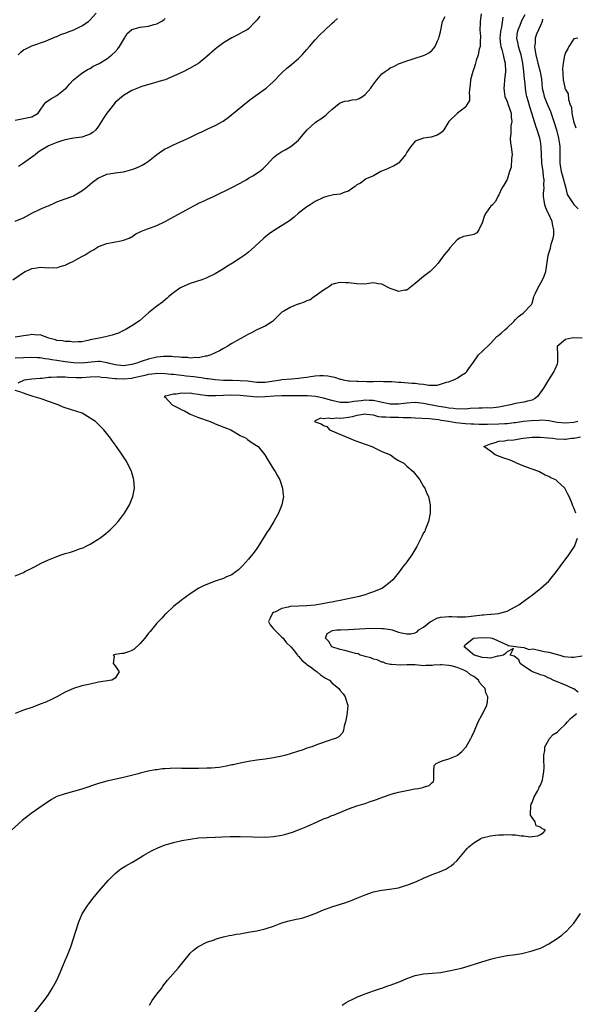
# Model space of a CAD drawing. Units: inches. Extents: x 2538000 to 2541000, y 1545000 to 1548000.
# Drawn here: x 2539168 to 2539301, y 1545665 to 1545901 of the extents above; entities that cross this region are included whole.
import ezdxf

# ---------------------------------------------------------------- set-up
doc = ezdxf.new("R2010")
doc.units = ezdxf.units.IN
doc.header["$MEASUREMENT"] = 0
doc.layers.add('LD25381545_2ft', color=84, linetype='Continuous')

msp = doc.modelspace()

# ---------------------------------------------------------------- linework, layer by layer
at = {"layer": 'LD25381545_2ft'}
for points, elevation in [([(2539166.44, 1545839), (2539169, 1545840.79), (2539169.41, 1545841), (2539170.53, 1545841.47), (2539171, 1545841.69), (2539172.15, 1545841.85), (2539173, 1545842.01), (2539174.05, 1545841.95), (2539175, 1545841.86), (2539176.05, 1545841.95), (2539177, 1545841.91), (2539177.82, 1545842.18), (2539179, 1545842.52), (2539179.34, 1545842.66), (2539179.94, 1545843), (2539181, 1545843.5), (2539182.13, 1545844.13), (2539183, 1545844.57), (2539183.75, 1545845), (2539184.52, 1545845.48), (2539185, 1545845.83), (2539185.79, 1545846.21), (2539187, 1545846.97), (2539189, 1545847.72), (2539192.38, 1545848.38), (2539193, 1545848.52), (2539194.32, 1545849), (2539194.77, 1545849.23), (2539195, 1545849.33), (2539195.97, 1545850.03), (2539197, 1545850.49), (2539197.31, 1545850.69), (2539198.09, 1545851), (2539199, 1545851.33), (2539199.47, 1545851.47), (2539201, 1545852.06), (2539203, 1545853), (2539204.27, 1545853.73), (2539209, 1545856.31), (2539210.76, 1545857.24), (2539211, 1545857.36), (2539212.14, 1545857.86), (2539213, 1545858.28), (2539214.59, 1545859), (2539219, 1545861.12), (2539221, 1545862.2), (2539222.41, 1545863), (2539223, 1545863.41), (2539223.99, 1545863.99), (2539225.63, 1545865), (2539226.38, 1545865.62), (2539227, 1545866.16), (2539227.37, 1545866.63), (2539229, 1545868.35), (2539229.78, 1545869), (2539231, 1545869.79), (2539231.8, 1545870.2), (2539233, 1545870.89), (2539233.16, 1545871), (2539235, 1545872.54), (2539235.4, 1545873), (2539236.12, 1545873.88), (2539237.03, 1545874.97), (2539239, 1545876.76), (2539239.32, 1545877), (2539240.36, 1545877.64), (2539241, 1545878.14), (2539241.52, 1545878.48), (2539242.02, 1545879), (2539243, 1545879.88), (2539244.72, 1545881.28), (2539245, 1545881.46), (2539246.12, 1545881.88), (2539247, 1545881.96), (2539247.82, 1545882.18), (2539249, 1545882.3), (2539249.49, 1545882.51), (2539250.36, 1545883), (2539251, 1545883.43), (2539252.34, 1545885), (2539252.58, 1545885.42), (2539253.74, 1545887), (2539255, 1545888.43), (2539255.79, 1545889), (2539256.51, 1545889.49), (2539257, 1545889.86), (2539257.81, 1545890.19), (2539259, 1545890.81), (2539259.43, 1545891), (2539261, 1545891.57), (2539261.8, 1545891.8), (2539263, 1545892.2), (2539265, 1545892.83), (2539265.38, 1545893), (2539266.42, 1545893.58), (2539267, 1545894.11), (2539267.42, 1545894.58), (2539267.75, 1545895), (2539268.31, 1545896.31), (2539268.64, 1545897), (2539268.73, 1545897.27), (2539269, 1545898.54), (2539269.5, 1545901), (2539270.19, 1545902.19)], 7832), ([(2539278.8, 1545902.8), (2539278.55, 1545901), (2539278.52, 1545900.52), (2539278.5, 1545899), (2539278.62, 1545897.38), (2539278.62, 1545897), (2539278.56, 1545896.56), (2539278.52, 1545895), (2539278.32, 1545894.32), (2539278.06, 1545893), (2539277.6, 1545891.6), (2539277.37, 1545890.63), (2539277, 1545889.64), (2539276.79, 1545889), (2539276.26, 1545887), (2539276.18, 1545885.82), (2539275.92, 1545883.92), (2539276.01, 1545883), (2539275.96, 1545882.04), (2539275.39, 1545881), (2539275, 1545880.42), (2539273.08, 1545879), (2539271.06, 1545877), (2539269.86, 1545875), (2539269.47, 1545874.53), (2539269, 1545874.19), (2539268.27, 1545873.73), (2539267, 1545873.29), (2539266.76, 1545873.24), (2539265, 1545872.96), (2539263, 1545872.24), (2539261.92, 1545871), (2539261, 1545869.64), (2539260.63, 1545869), (2539259, 1545866.96), (2539257.75, 1545866.25), (2539257, 1545865.92), (2539256.33, 1545865.67), (2539254.72, 1545865), (2539253, 1545863.94), (2539251.21, 1545863.21), (2539251, 1545863.1), (2539250.85, 1545863), (2539249.83, 1545862.17), (2539249, 1545861.79), (2539248.6, 1545861.4), (2539247.95, 1545861), (2539247, 1545860.29), (2539246.05, 1545860.05), (2539245, 1545859.57), (2539243.38, 1545859.38), (2539241.77, 1545859), (2539241, 1545858.79), (2539239, 1545857.79), (2539238.51, 1545857.49), (2539237.73, 1545857), (2539237, 1545856.5), (2539234.98, 1545855), (2539233.94, 1545854.06), (2539232.82, 1545853.18), (2539229, 1545850.78), (2539227.96, 1545850.04), (2539226.67, 1545849), (2539224.46, 1545847), (2539223.71, 1545846.29), (2539223, 1545845.68), (2539222.15, 1545845), (2539221, 1545844.23), (2539219.11, 1545843), (2539217.8, 1545842.2), (2539217, 1545841.65), (2539215, 1545840.44), (2539213, 1545839.46), (2539211.77, 1545839), (2539209, 1545838.1), (2539207, 1545837.26), (2539206.53, 1545837), (2539205, 1545835.9), (2539203.83, 1545835), (2539203.43, 1545834.57), (2539203, 1545834.22), (2539202.35, 1545833.65), (2539201, 1545832.69), (2539199.41, 1545831.41), (2539199, 1545831.08), (2539196.82, 1545829.18), (2539195, 1545827.98), (2539193.37, 1545827), (2539193, 1545826.83), (2539191.78, 1545826.22), (2539191, 1545825.98), (2539190.29, 1545825.71), (2539189, 1545825.39), (2539188.67, 1545825.33), (2539187.16, 1545825), (2539185, 1545824.61), (2539184.42, 1545824.42), (2539183, 1545824.14), (2539182.11, 1545824.11), (2539181, 1545824.05), (2539180.21, 1545824.21), (2539179, 1545824.22), (2539178.38, 1545824.38), (2539177, 1545824.48), (2539176.63, 1545824.63), (2539175.1, 1545825), (2539173, 1545825.78), (2539172.23, 1545825.77), (2539171, 1545825.88), (2539170.28, 1545825.72), (2539169, 1545825.56), (2539168.54, 1545825.46), (2539167, 1545825.27)], 7830), ([(2539167.67, 1545893), (2539168.36, 1545893.64), (2539169, 1545894.15), (2539169.54, 1545894.46), (2539171, 1545895.12), (2539174.26, 1545896.26), (2539175, 1545896.57), (2539176.68, 1545897.32), (2539177, 1545897.42), (2539178.08, 1545897.92), (2539179, 1545898.21), (2539179.55, 1545898.45), (2539181.03, 1545898.97), (2539183, 1545899.98), (2539184.59, 1545901), (2539185, 1545901.35), (2539186.46, 1545903)], 7840), ([(2539167.7, 1545814.3), (2539169.2, 1545815), (2539171, 1545815.24), (2539173, 1545815.44), (2539173.45, 1545815.45), (2539175, 1545815.64), (2539175.62, 1545815.62), (2539177, 1545815.77), (2539177.7, 1545815.7), (2539179, 1545815.73), (2539179.65, 1545815.65), (2539181.58, 1545815.58), (2539183, 1545815.57), (2539185, 1545815.7), (2539187, 1545815.79), (2539187.68, 1545815.68), (2539189, 1545815.59), (2539189.48, 1545815.48), (2539191, 1545815.32), (2539191.3, 1545815.3), (2539193, 1545815.24), (2539195, 1545815.43), (2539195.58, 1545815.58), (2539197, 1545815.87), (2539198.17, 1545816.17), (2539199, 1545816.34), (2539200.54, 1545816.54), (2539201, 1545816.58), (2539203, 1545816.53), (2539204.39, 1545816.39), (2539205, 1545816.34), (2539206.19, 1545816.19), (2539207, 1545816.13), (2539208.01, 1545816.01), (2539209.82, 1545815.82), (2539211, 1545815.62), (2539211.59, 1545815.59), (2539213, 1545815.34), (2539213.33, 1545815.33), (2539215, 1545815.1), (2539217, 1545814.94), (2539219.1, 1545814.9), (2539221, 1545814.87), (2539222.74, 1545814.74), (2539225, 1545814.45), (2539227, 1545814.46), (2539230.65, 1545815), (2539231, 1545815.08), (2539233.29, 1545815.29), (2539235, 1545815.4), (2539235.49, 1545815.49), (2539237, 1545815.68), (2539237.85, 1545815.85), (2539239, 1545816), (2539240.07, 1545816.07), (2539241, 1545816.07), (2539241.97, 1545815.97), (2539243.63, 1545815.63), (2539245, 1545815.16), (2539245.14, 1545815.14), (2539245.69, 1545815), (2539247, 1545814.77), (2539247.22, 1545814.78), (2539249, 1545814.67), (2539249.31, 1545814.69), (2539251.39, 1545814.61), (2539253, 1545814.6), (2539254.68, 1545814.68), (2539255.4, 1545814.6), (2539257.4, 1545814.6), (2539259, 1545814.45), (2539259.52, 1545814.48), (2539262.22, 1545814.22), (2539263, 1545814.2), (2539263.95, 1545814.05), (2539265, 1545813.95), (2539266.25, 1545813.75), (2539268.23, 1545813.77), (2539269, 1545813.96), (2539270.45, 1545814.45), (2539271, 1545814.57), (2539271.34, 1545814.66), (2539272.21, 1545815), (2539273, 1545815.41), (2539274.11, 1545816.11), (2539275, 1545816.67), (2539275.37, 1545817), (2539276.03, 1545817.97), (2539276.83, 1545819), (2539278.14, 1545821), (2539279, 1545821.79), (2539281, 1545823.73), (2539282.59, 1545825.41), (2539283, 1545825.71), (2539283.69, 1545826.31), (2539284.46, 1545827), (2539285, 1545827.46), (2539286.66, 1545829), (2539287, 1545829.45), (2539287.76, 1545830.24), (2539288.84, 1545831), (2539290.81, 1545833), (2539290.9, 1545833.1), (2539291, 1545833.37), (2539291.39, 1545834.61), (2539291.44, 1545835), (2539291.8, 1545835.8), (2539292.39, 1545837), (2539293.54, 1545839), (2539293.88, 1545839.88), (2539294.28, 1545841), (2539294.39, 1545841.6), (2539294.87, 1545844.87), (2539295, 1545845.37), (2539295.43, 1545846.57), (2539295.59, 1545847.59), (2539296.06, 1545849), (2539296.23, 1545849.77), (2539296.24, 1545851), (2539295.96, 1545851.96), (2539295.82, 1545853), (2539294.93, 1545854.93), (2539294.91, 1545855), (2539294.29, 1545856.29), (2539294.06, 1545857), (2539293.94, 1545858.06), (2539293.77, 1545859), (2539293.76, 1545859.76), (2539293.88, 1545861), (2539293.82, 1545861.82), (2539293.92, 1545863), (2539293.77, 1545863.77), (2539293.67, 1545865), (2539293.36, 1545867), (2539293.35, 1545867.35), (2539293.24, 1545869), (2539293.18, 1545871), (2539293, 1545872.25), (2539292.86, 1545873), (2539292.23, 1545875), (2539291.89, 1545875.89), (2539290.98, 1545879), (2539290.49, 1545880.49), (2539290.08, 1545881.92), (2539289.74, 1545883), (2539289.61, 1545883.61), (2539289.42, 1545885), (2539289.26, 1545886.74), (2539289.18, 1545887.18), (2539289.01, 1545889), (2539288.78, 1545891), (2539288.38, 1545893), (2539288.06, 1545893.94), (2539287.75, 1545895), (2539287.65, 1545895.65), (2539287.36, 1545897), (2539287.55, 1545898.45), (2539287.64, 1545899), (2539288.14, 1545900.14), (2539288.46, 1545901), (2539288.63, 1545901.37), (2539289.38, 1545902.62)], 7826), ([(2539225.7, 1545902.3), (2539225, 1545901.34), (2539224.69, 1545901), (2539223, 1545899.26), (2539222.62, 1545899), (2539221.57, 1545898.43), (2539221, 1545898.07), (2539220.27, 1545897.73), (2539219, 1545897.08), (2539217, 1545895.9), (2539215.36, 1545894.64), (2539215, 1545894.34), (2539213, 1545892.58), (2539211.02, 1545891), (2539209, 1545889.79), (2539208.47, 1545889.53), (2539207.49, 1545889), (2539206.56, 1545888.56), (2539205, 1545887.87), (2539203, 1545887.02), (2539201.44, 1545886.56), (2539201, 1545886.41), (2539199.86, 1545886.14), (2539197.35, 1545885.35), (2539197, 1545885.25), (2539195, 1545884.42), (2539193, 1545883.24), (2539191, 1545881.52), (2539190.56, 1545881), (2539188.97, 1545879), (2539188.22, 1545877.78), (2539187, 1545875.87), (2539186.36, 1545875), (2539185.63, 1545874.37), (2539185, 1545873.97), (2539184.31, 1545873.69), (2539183, 1545873.27), (2539181, 1545872.99), (2539179, 1545872.6), (2539178.43, 1545872.43), (2539177, 1545871.95), (2539175, 1545871.13), (2539174.74, 1545871), (2539173, 1545869.98), (2539172.42, 1545869.58), (2539171.75, 1545869), (2539169, 1545867), (2539167.8, 1545866.2)], 7836), ([(2539283.98, 1545902.02), (2539283.64, 1545899.64), (2539283.49, 1545899), (2539283.43, 1545898.57), (2539283.3, 1545897), (2539283.43, 1545895.43), (2539283.5, 1545895), (2539283.77, 1545894.23), (2539284.06, 1545893), (2539284.2, 1545892.2), (2539284.54, 1545891), (2539284.6, 1545889), (2539284.39, 1545887), (2539284.28, 1545885.72), (2539284.2, 1545885), (2539284.28, 1545884.28), (2539284.47, 1545883), (2539285, 1545881.79), (2539285.29, 1545881), (2539285.96, 1545879), (2539285.99, 1545877.99), (2539286.14, 1545877), (2539285.93, 1545875.93), (2539285.93, 1545875), (2539285.95, 1545874.05), (2539285.75, 1545873), (2539285.83, 1545871.83), (2539285.97, 1545871), (2539286.21, 1545869), (2539286.09, 1545868.09), (2539285.99, 1545866.01), (2539285.6, 1545865), (2539285, 1545863.1), (2539284.27, 1545861.73), (2539283.78, 1545861), (2539283, 1545859.4), (2539282.83, 1545859), (2539282.23, 1545857.77), (2539281.48, 1545857), (2539281, 1545856.58), (2539279.91, 1545855), (2539279.58, 1545854.42), (2539279, 1545852.64), (2539278.2, 1545851), (2539277.72, 1545850.28), (2539277, 1545849.89), (2539276.29, 1545849.71), (2539275, 1545849.47), (2539274.58, 1545849.42), (2539273.66, 1545849), (2539273, 1545848.63), (2539271.31, 1545846.69), (2539271, 1545846.29), (2539269.89, 1545845), (2539268.47, 1545843), (2539267.76, 1545842.24), (2539266.78, 1545841.22), (2539266.59, 1545841), (2539265, 1545839.8), (2539263, 1545838.1), (2539261, 1545836.52), (2539260.5, 1545836.5), (2539259, 1545836.21), (2539258.44, 1545836.44), (2539256.96, 1545836.96), (2539255, 1545837.95), (2539254.06, 1545838.06), (2539253, 1545838.25), (2539251.87, 1545838.13), (2539251, 1545838), (2539249, 1545838.01), (2539247, 1545838.3), (2539246.31, 1545838.31), (2539245, 1545838.4), (2539243.85, 1545838.15), (2539243, 1545837.92), (2539242.49, 1545837.51), (2539241.77, 1545837), (2539241, 1545836.53), (2539239.49, 1545835.49), (2539239, 1545835.12), (2539238.81, 1545835), (2539237.78, 1545834.22), (2539237, 1545833.96), (2539236.35, 1545833.65), (2539235, 1545833.19), (2539234.84, 1545833.15), (2539234.39, 1545833), (2539233, 1545832.4), (2539231.45, 1545831.45), (2539231, 1545831.23), (2539230.72, 1545831), (2539229, 1545829.22), (2539228.76, 1545829), (2539227, 1545827.91), (2539225, 1545826.98), (2539223.67, 1545826.33), (2539223, 1545825.97), (2539221.3, 1545825), (2539221, 1545824.85), (2539219, 1545823.75), (2539217.85, 1545823), (2539217.32, 1545822.68), (2539217, 1545822.54), (2539216.01, 1545821.99), (2539213.93, 1545821), (2539213, 1545820.71), (2539212.67, 1545820.67), (2539211, 1545820.33), (2539210.36, 1545820.36), (2539209, 1545820.25), (2539208.35, 1545820.35), (2539207, 1545820.36), (2539206.46, 1545820.46), (2539205, 1545820.53), (2539204.58, 1545820.58), (2539203, 1545820.61), (2539202.6, 1545820.6), (2539201, 1545820.44), (2539199, 1545820.01), (2539197.46, 1545819.46), (2539197, 1545819.32), (2539196.17, 1545819), (2539195, 1545818.66), (2539193, 1545818.4), (2539191, 1545818.59), (2539189.29, 1545819), (2539189.08, 1545819.08), (2539187.39, 1545819.39), (2539187, 1545819.41), (2539185.25, 1545819.25), (2539183, 1545818.98), (2539181, 1545819.06), (2539179, 1545819.35), (2539177, 1545819.66), (2539175.82, 1545819.82), (2539175, 1545820.01), (2539174.09, 1545820.09), (2539173, 1545820.33), (2539172.32, 1545820.32), (2539171, 1545820.41), (2539167, 1545820.18)], 7828), ([(2539167, 1545877.27), (2539169, 1545877.71), (2539171, 1545878.12), (2539172.47, 1545879), (2539173, 1545879.72), (2539173.87, 1545881), (2539174.36, 1545881.64), (2539175, 1545881.99), (2539175.55, 1545882.45), (2539177, 1545883.19), (2539179, 1545884.81), (2539179.2, 1545885), (2539180.02, 1545885.98), (2539181, 1545887.01), (2539183, 1545888.58), (2539184.48, 1545889.52), (2539185, 1545889.73), (2539185.73, 1545890.27), (2539187, 1545890.79), (2539187.11, 1545890.89), (2539189, 1545892.03), (2539190.17, 1545893), (2539191, 1545893.73), (2539191.59, 1545894.41), (2539192.04, 1545895), (2539193.24, 1545897), (2539193.88, 1545898.12), (2539194.92, 1545899), (2539195, 1545899.05), (2539197, 1545899.6), (2539199, 1545899.85), (2539200.28, 1545900.28), (2539201, 1545900.42), (2539202.05, 1545901), (2539202.62, 1545901.38), (2539203, 1545901.73)], 7838), ([(2539167, 1545853.05), (2539168.34, 1545853.66), (2539169, 1545853.87), (2539169.69, 1545854.31), (2539170.96, 1545855), (2539173, 1545855.93), (2539174.65, 1545856.65), (2539175, 1545856.77), (2539176.54, 1545857.46), (2539177, 1545857.69), (2539179, 1545858.47), (2539180.62, 1545859), (2539181, 1545859.16), (2539183, 1545860.34), (2539183.89, 1545861), (2539185, 1545861.94), (2539185.56, 1545862.44), (2539187, 1545863.45), (2539187.8, 1545863.8), (2539189, 1545864.39), (2539190.61, 1545864.61), (2539191, 1545864.71), (2539192.9, 1545864.9), (2539193.33, 1545865), (2539195, 1545865.44), (2539196.11, 1545865.89), (2539197, 1545866.27), (2539197.48, 1545866.52), (2539198.3, 1545867), (2539199, 1545867.5), (2539200.94, 1545869.06), (2539202.09, 1545869.91), (2539203, 1545870.4), (2539203.38, 1545870.62), (2539205, 1545871.38), (2539208.56, 1545873), (2539211, 1545874.16), (2539211.58, 1545874.42), (2539213.24, 1545875.24), (2539215, 1545876.07), (2539216.89, 1545877.11), (2539218.06, 1545877.94), (2539219, 1545878.67), (2539219.39, 1545879), (2539222.46, 1545881.54), (2539223.6, 1545882.4), (2539227, 1545884.8), (2539227.23, 1545885), (2539229, 1545886.6), (2539231, 1545888.67), (2539232.19, 1545889.81), (2539233.31, 1545890.69), (2539235, 1545892.14), (2539235.84, 1545893), (2539236.4, 1545893.6), (2539237, 1545894.27), (2539237.6, 1545895), (2539239, 1545896.6), (2539240.16, 1545897.84), (2539241.2, 1545898.8), (2539243, 1545900.52), (2539243.56, 1545901), (2539244.3, 1545901.7)], 7834), ([(2539293.53, 1545901.53), (2539293.41, 1545901), (2539293, 1545899.99), (2539292.09, 1545897.91), (2539291.78, 1545897), (2539291.77, 1545895.77), (2539291.62, 1545895), (2539291.64, 1545894.35), (2539291.88, 1545893), (2539292.36, 1545891), (2539292.93, 1545888.93), (2539293.25, 1545887.25), (2539293.47, 1545885), (2539293.75, 1545883.75), (2539293.95, 1545883), (2539294.59, 1545881.41), (2539294.81, 1545880.81), (2539295.42, 1545879.42), (2539296.24, 1545877), (2539296.85, 1545875), (2539297.36, 1545873), (2539297.56, 1545871.56), (2539297.65, 1545871), (2539297.69, 1545870.31), (2539297.7, 1545867.7), (2539297.71, 1545867), (2539298.02, 1545865), (2539298.21, 1545864.21), (2539299.09, 1545861), (2539299.47, 1545859.47), (2539299.73, 1545859), (2539301, 1545857.09), (2539302.06, 1545856.06)], 7824), ([(2539302, 1545897), (2539301, 1545896.85), (2539299.85, 1545895), (2539299.59, 1545894.41), (2539299, 1545893.53), (2539298.84, 1545893), (2539298.83, 1545892.83), (2539298.49, 1545891), (2539298.33, 1545889.67), (2539298.43, 1545888.43), (2539298.47, 1545887), (2539298.85, 1545885.15), (2539298.89, 1545885), (2539298.93, 1545884.93), (2539299, 1545884.63), (2539299.64, 1545883.64), (2539299.74, 1545882.26), (2539300.18, 1545881), (2539300.43, 1545880.43), (2539300.58, 1545879), (2539300.95, 1545877.05), (2539301, 1545876.83), (2539301.48, 1545875.48)], 7822), ([(2539303, 1545825.02), (2539300.94, 1545825.06), (2539300.45, 1545825), (2539299, 1545824.73), (2539297.01, 1545823), (2539297.1, 1545821), (2539297.08, 1545819.08), (2539297.06, 1545818.94), (2539297, 1545818.78), (2539296.5, 1545817.5), (2539296.27, 1545817), (2539294.94, 1545815), (2539293.76, 1545813), (2539292.35, 1545811), (2539291.58, 1545810.42), (2539291, 1545810.16), (2539289.91, 1545809.91), (2539289, 1545809.63), (2539287, 1545809.32), (2539286.74, 1545809.26), (2539285.83, 1545809), (2539283, 1545808.43), (2539282.39, 1545808.39), (2539281, 1545808.24), (2539280.27, 1545808.27), (2539279, 1545808.23), (2539278.24, 1545808.24), (2539276.13, 1545808.13), (2539275, 1545808.01), (2539274.03, 1545808.03), (2539273, 1545807.96), (2539272.12, 1545808.12), (2539271, 1545808.2), (2539270.35, 1545808.35), (2539268.64, 1545808.64), (2539265, 1545809.37), (2539263, 1545809.55), (2539261, 1545809.43), (2539259, 1545809.2), (2539257, 1545809.19), (2539254.29, 1545809.71), (2539253, 1545810.04), (2539251.91, 1545810.09), (2539251, 1545810.16), (2539250, 1545810), (2539248.22, 1545809.78), (2539247, 1545809.54), (2539246.43, 1545809.57), (2539245, 1545809.59), (2539243, 1545810.07), (2539241, 1545810.65), (2539239.02, 1545811.02), (2539237.15, 1545811.15), (2539233.2, 1545811.2), (2539231, 1545811.2), (2539229.1, 1545811.1), (2539227, 1545810.9), (2539225, 1545810.87), (2539221, 1545811.23), (2539219, 1545811.3), (2539217, 1545811.26), (2539215.15, 1545811.15), (2539213.16, 1545811.16), (2539211.37, 1545811.38), (2539211, 1545811.48), (2539209.63, 1545811.63), (2539209, 1545811.8), (2539207.75, 1545811.75), (2539207, 1545811.85), (2539205.59, 1545811.59), (2539205, 1545811.59), (2539203.09, 1545811.09), (2539203, 1545811.09), (2539202.73, 1545811), (2539203, 1545810.82), (2539204.66, 1545809), (2539206.25, 1545808.25), (2539207, 1545807.84), (2539207.6, 1545807.6), (2539208.56, 1545807), (2539209, 1545806.79), (2539211, 1545805.98), (2539213.74, 1545805), (2539214.62, 1545804.62), (2539215, 1545804.48), (2539216.04, 1545804.04), (2539218.73, 1545803), (2539221, 1545801.69), (2539222.41, 1545801), (2539222.72, 1545800.72), (2539223.88, 1545799.88), (2539225.26, 1545799), (2539226.89, 1545797), (2539227.68, 1545795.68), (2539229, 1545793.59), (2539229.39, 1545793), (2539229.97, 1545791.97), (2539230.49, 1545791), (2539231.16, 1545789), (2539231.32, 1545787.32), (2539231.36, 1545787), (2539230.97, 1545785), (2539230.17, 1545783), (2539229.09, 1545781), (2539227.82, 1545779), (2539227.48, 1545778.52), (2539227, 1545777.77), (2539225.28, 1545775), (2539225, 1545774.58), (2539224.34, 1545773.66), (2539223, 1545771.96), (2539221.57, 1545770.43), (2539220.58, 1545769.42), (2539220.04, 1545769), (2539219, 1545768.26), (2539217.72, 1545767.72), (2539217, 1545767.35), (2539215, 1545766.68), (2539212.36, 1545765.64), (2539211.06, 1545765), (2539209, 1545763.65), (2539208.07, 1545763), (2539207.47, 1545762.53), (2539207, 1545762.24), (2539206.34, 1545761.66), (2539205.48, 1545761), (2539205, 1545760.65), (2539203.13, 1545758.87), (2539203, 1545758.77), (2539202.17, 1545757.83), (2539201.39, 1545757), (2539201, 1545756.61), (2539199.38, 1545754.62), (2539199, 1545754.23), (2539198.07, 1545753), (2539197, 1545751.77), (2539195.56, 1545750.44), (2539195, 1545750.1), (2539194.21, 1545749.79), (2539193, 1545749.4), (2539192.64, 1545749.36), (2539191, 1545749.09), (2539190.53, 1545749), (2539190.73, 1545748.73), (2539190.53, 1545747), (2539191, 1545746.43), (2539191.94, 1545745), (2539191, 1545743.48), (2539190.2, 1545743), (2539187, 1545742.46), (2539185, 1545742.04), (2539183, 1545741.58), (2539181, 1545741), (2539179, 1545740.06), (2539177.02, 1545738.98), (2539175.71, 1545738.29), (2539174.31, 1545737.69), (2539173, 1545737.19), (2539172.43, 1545737), (2539171, 1545736.44), (2539169, 1545735.75), (2539167.02, 1545734.98)], 7824), ([(2539167, 1545767.97), (2539169, 1545768.83), (2539169.3, 1545769), (2539171, 1545769.8), (2539171.79, 1545770.21), (2539173.26, 1545771), (2539175, 1545771.84), (2539177, 1545772.65), (2539178.06, 1545773), (2539179, 1545773.34), (2539180.29, 1545773.71), (2539181, 1545773.95), (2539182.45, 1545774.45), (2539183, 1545774.62), (2539183.28, 1545774.72), (2539183.88, 1545775), (2539185, 1545775.63), (2539187.3, 1545777), (2539188.26, 1545777.74), (2539189.81, 1545779), (2539191, 1545780.25), (2539191.68, 1545781), (2539192.25, 1545781.75), (2539193, 1545782.69), (2539193.22, 1545783), (2539194.4, 1545785), (2539194.57, 1545785.43), (2539195.24, 1545787), (2539195.61, 1545789), (2539195.48, 1545791), (2539195.38, 1545791.38), (2539194.91, 1545793), (2539193.95, 1545795), (2539193.61, 1545795.61), (2539192.7, 1545797), (2539191.31, 1545799), (2539190.33, 1545800.33), (2539189.87, 1545801), (2539188.3, 1545803), (2539187.62, 1545803.62), (2539186.27, 1545805), (2539185, 1545805.82), (2539183.03, 1545807), (2539181.51, 1545807.51), (2539181, 1545807.64), (2539179.99, 1545807.99), (2539179, 1545808.29), (2539178.48, 1545808.48), (2539177.3, 1545809), (2539175, 1545809.85), (2539173.69, 1545810.31), (2539173, 1545810.54), (2539171.31, 1545811), (2539171.09, 1545811.09), (2539169.61, 1545811.61), (2539169, 1545811.8), (2539168.12, 1545812.12), (2539167, 1545812.49)], 7826), ([(2539301.97, 1545805), (2539301, 1545804.77), (2539299, 1545804.61), (2539297, 1545804.8), (2539295.85, 1545805), (2539295, 1545805.18), (2539293.35, 1545805.35), (2539292.71, 1545805.29), (2539290.81, 1545805.19), (2539288.98, 1545804.98), (2539287, 1545804.71), (2539286.7, 1545804.7), (2539285, 1545804.48), (2539284.47, 1545804.47), (2539283, 1545804.35), (2539280.3, 1545804.3), (2539279, 1545804.33), (2539278.33, 1545804.33), (2539277, 1545804.35), (2539276.39, 1545804.39), (2539275, 1545804.43), (2539272.68, 1545804.68), (2539270.99, 1545805), (2539269.28, 1545805.28), (2539268.59, 1545805.41), (2539266.34, 1545805.66), (2539263, 1545805.81), (2539261.89, 1545805.89), (2539261, 1545805.91), (2539260.1, 1545805.9), (2539259, 1545805.95), (2539257, 1545805.94), (2539255.92, 1545806.08), (2539255, 1545806.09), (2539254.17, 1545806.17), (2539253, 1545806.51), (2539251.27, 1545806.73), (2539251, 1545806.75), (2539249.5, 1545806.5), (2539249, 1545806.44), (2539247.83, 1545806.17), (2539247, 1545806.01), (2539245.8, 1545805.8), (2539245, 1545805.73), (2539244.17, 1545805.83), (2539243, 1545805.64), (2539242.15, 1545805.85), (2539241, 1545805.64), (2539240.22, 1545805.78), (2539239, 1545805.16), (2539238.78, 1545805), (2539239, 1545804.9), (2539240.43, 1545804.43), (2539241, 1545804.02), (2539241.8, 1545803.8), (2539242.38, 1545803), (2539243, 1545802.76), (2539247, 1545801.08), (2539248.48, 1545800.48), (2539252.58, 1545799), (2539254.19, 1545798.19), (2539255, 1545797.86), (2539257.03, 1545797), (2539258.16, 1545796.16), (2539259, 1545795.69), (2539259.41, 1545795.41), (2539260.24, 1545795), (2539261, 1545794.27), (2539262.5, 1545793), (2539264.05, 1545791), (2539265, 1545789.46), (2539265.27, 1545789), (2539265.77, 1545787.77), (2539266.13, 1545787), (2539266.56, 1545785), (2539266.54, 1545783), (2539266.13, 1545781), (2539265.37, 1545779), (2539265.26, 1545778.74), (2539265, 1545778.27), (2539264.59, 1545777.41), (2539263.66, 1545775.66), (2539263.34, 1545775), (2539262.14, 1545773), (2539261, 1545771.38), (2539260.72, 1545771), (2539259.94, 1545770.06), (2539259.2, 1545769), (2539257.63, 1545767), (2539257, 1545766.44), (2539255.16, 1545765), (2539253, 1545764.15), (2539251.73, 1545763.73), (2539251, 1545763.46), (2539249.54, 1545763), (2539245, 1545762.1), (2539244.09, 1545761.9), (2539243, 1545761.69), (2539242.44, 1545761.56), (2539240.75, 1545761.25), (2539239, 1545760.98), (2539237, 1545760.82), (2539235, 1545760.75), (2539233, 1545760.63), (2539232.49, 1545760.49), (2539231, 1545760.18), (2539229.29, 1545759.29), (2539229, 1545759.16), (2539228.77, 1545759), (2539228.18, 1545757.82), (2539227.8, 1545757), (2539228.2, 1545756.2), (2539229, 1545755.31), (2539229.19, 1545755), (2539231, 1545753.31), (2539231.31, 1545753), (2539232.02, 1545752.02), (2539233.11, 1545751), (2539233.65, 1545750.35), (2539234.73, 1545749), (2539234.83, 1545748.83), (2539235, 1545748.71), (2539235.74, 1545747.74), (2539236.73, 1545747), (2539237, 1545746.76), (2539237.86, 1545746.14), (2539239, 1545745.25), (2539239.46, 1545745), (2539240.24, 1545744.24), (2539241, 1545743.74), (2539241.46, 1545743.46), (2539242.37, 1545743), (2539243, 1545742.32), (2539244.64, 1545741), (2539245, 1545740.49), (2539245.66, 1545739.66), (2539246.14, 1545739), (2539246.65, 1545737.35), (2539246.78, 1545737), (2539246.79, 1545736.79), (2539246.54, 1545734.54), (2539246.22, 1545733), (2539245.95, 1545731.95), (2539245.78, 1545731), (2539245.6, 1545730.4), (2539244.61, 1545729.39), (2539243.84, 1545729), (2539243, 1545728.71), (2539242.6, 1545728.6), (2539239.52, 1545727.52), (2539238.17, 1545727), (2539237, 1545726.61), (2539235.81, 1545726.19), (2539235, 1545725.94), (2539233, 1545725.29), (2539231.91, 1545725), (2539231, 1545724.73), (2539229, 1545724.31), (2539227, 1545724.02), (2539225, 1545723.76), (2539223, 1545723.48), (2539221, 1545723.09), (2539219.32, 1545722.68), (2539219, 1545722.63), (2539217.69, 1545722.31), (2539215.96, 1545722.04), (2539215, 1545721.95), (2539214.11, 1545721.89), (2539213, 1545721.84), (2539211, 1545721.78), (2539209, 1545721.76), (2539208.21, 1545721.79), (2539207, 1545721.79), (2539206.17, 1545721.83), (2539204.19, 1545721.81), (2539203, 1545721.73), (2539202.33, 1545721.67), (2539201, 1545721.48), (2539200.58, 1545721.42), (2539198.9, 1545721.1), (2539197, 1545720.65), (2539196.49, 1545720.49), (2539193, 1545719.61), (2539189, 1545718.71), (2539187, 1545718.14), (2539183, 1545716.81), (2539181, 1545716.22), (2539179, 1545715.7), (2539177, 1545715.02), (2539175.7, 1545714.3), (2539173.68, 1545713), (2539170.8, 1545711), (2539168.68, 1545709.32), (2539166.13, 1545707)], 7822), ([(2539301.54, 1545783), (2539301, 1545784.31), (2539300.79, 1545784.79), (2539300.52, 1545785.48), (2539299.89, 1545787), (2539299.57, 1545787.57), (2539298.9, 1545789), (2539297, 1545790.73), (2539296.73, 1545791), (2539295.52, 1545791.52), (2539295, 1545791.8), (2539294.15, 1545792.15), (2539292.6, 1545793), (2539291, 1545793.56), (2539289, 1545794.32), (2539287.14, 1545795.14), (2539287, 1545795.18), (2539285.72, 1545795.72), (2539285, 1545795.96), (2539284.25, 1545796.25), (2539282.19, 1545797), (2539281, 1545797.88), (2539279.44, 1545799), (2539281, 1545799.69), (2539281.9, 1545799.9), (2539283, 1545800.28), (2539284.4, 1545800.4), (2539285, 1545800.53), (2539286.64, 1545800.64), (2539288.89, 1545801), (2539291, 1545801.23), (2539293, 1545801.28), (2539294.88, 1545801.12), (2539295.98, 1545801), (2539296.86, 1545800.86), (2539298.81, 1545800.81), (2539299, 1545800.82), (2539300.5, 1545801), (2539301, 1545801.04), (2539302.66, 1545801.34)], 7820), ([(2539171.47, 1545663), (2539173.92, 1545666.08), (2539174.6, 1545667), (2539175, 1545667.58), (2539175.9, 1545669), (2539177.02, 1545670.98), (2539177.89, 1545673), (2539178.19, 1545673.81), (2539179, 1545675.72), (2539179.56, 1545677), (2539180.38, 1545679), (2539181.02, 1545681), (2539181.46, 1545682.54), (2539182.28, 1545685), (2539183.1, 1545686.9), (2539184.44, 1545689), (2539184.67, 1545689.33), (2539185.97, 1545691), (2539187.65, 1545693), (2539189.41, 1545695), (2539191, 1545696.62), (2539191.45, 1545697), (2539192.33, 1545697.67), (2539193.55, 1545698.45), (2539195, 1545699.26), (2539197, 1545700.46), (2539197.85, 1545701), (2539199, 1545701.65), (2539199.88, 1545702.12), (2539201.24, 1545702.76), (2539203, 1545703.44), (2539203.6, 1545703.6), (2539205, 1545704.02), (2539207, 1545704.48), (2539209, 1545704.85), (2539211, 1545705.1), (2539213, 1545705.21), (2539215, 1545705.29), (2539216.62, 1545705.38), (2539218.56, 1545705.44), (2539221, 1545705.42), (2539227, 1545705.32), (2539229, 1545705.43), (2539231, 1545705.8), (2539231.95, 1545706.05), (2539233.49, 1545706.51), (2539235, 1545707.08), (2539237, 1545707.89), (2539239.41, 1545709), (2539241, 1545709.66), (2539241.97, 1545710.03), (2539243, 1545710.46), (2539243.39, 1545710.61), (2539247, 1545712.1), (2539249, 1545712.83), (2539250.67, 1545713.33), (2539251, 1545713.41), (2539252.18, 1545713.82), (2539253, 1545714.07), (2539253.65, 1545714.35), (2539255.33, 1545715), (2539257, 1545715.56), (2539257.75, 1545715.75), (2539259, 1545716.1), (2539261, 1545716.53), (2539262.87, 1545716.87), (2539263.73, 1545717), (2539264.8, 1545717.2), (2539265, 1545717.32), (2539266.31, 1545717.69), (2539267, 1545718.4), (2539267.33, 1545718.68), (2539267.45, 1545719), (2539267.41, 1545721), (2539267.53, 1545722.47), (2539268.01, 1545723), (2539269, 1545723.48), (2539269.66, 1545723.66), (2539271, 1545724.11), (2539273, 1545724.92), (2539273.14, 1545725), (2539274.13, 1545725.87), (2539275, 1545726.79), (2539275.17, 1545727), (2539276.34, 1545729), (2539276.56, 1545729.44), (2539277.18, 1545730.82), (2539278.09, 1545733), (2539279, 1545734.73), (2539279.16, 1545735), (2539280.13, 1545737), (2539280.35, 1545737.65), (2539280.41, 1545739), (2539279.9, 1545739.9), (2539279.77, 1545741), (2539279, 1545741.7), (2539278.4, 1545742.4), (2539278.19, 1545743), (2539277, 1545743.81), (2539276.27, 1545744.27), (2539275.44, 1545745), (2539274.61, 1545745.39), (2539273, 1545746), (2539271.57, 1545746.43), (2539271, 1545746.51), (2539269.32, 1545746.68), (2539269, 1545746.63), (2539267.41, 1545746.59), (2539267, 1545746.47), (2539265.49, 1545746.51), (2539265, 1545746.43), (2539263, 1545746.61), (2539261.38, 1545746.62), (2539261, 1545746.66), (2539259.44, 1545746.56), (2539257.3, 1545746.7), (2539257, 1545746.75), (2539255.93, 1545747), (2539255.25, 1545747.25), (2539255, 1545747.27), (2539253.83, 1545747.83), (2539253, 1545748), (2539252.31, 1545748.31), (2539251, 1545748.66), (2539250.75, 1545748.75), (2539249.73, 1545749), (2539249.25, 1545749.25), (2539248.62, 1545749.38), (2539247, 1545749.87), (2539246.11, 1545750.11), (2539245, 1545750.3), (2539243, 1545750.97), (2539242.95, 1545751), (2539242.26, 1545752.26), (2539241.42, 1545753), (2539241.82, 1545754.18), (2539243.15, 1545754.85), (2539244.17, 1545755), (2539245.06, 1545755.06), (2539247, 1545755.14), (2539251, 1545755.35), (2539253, 1545755.44), (2539255, 1545755.37), (2539255.34, 1545755.34), (2539257.08, 1545755.08), (2539257.43, 1545755), (2539259, 1545754.5), (2539259.68, 1545754.32), (2539261, 1545754.07), (2539261.9, 1545754.1), (2539263, 1545754.32), (2539263.41, 1545754.59), (2539263.88, 1545755), (2539265, 1545755.66), (2539266.67, 1545757), (2539266.86, 1545757.14), (2539268.17, 1545757.83), (2539269, 1545758.06), (2539270.13, 1545758.13), (2539271, 1545758.27), (2539271.76, 1545758.24), (2539273, 1545758.15), (2539275, 1545758.17), (2539275.73, 1545758.27), (2539279, 1545758.65), (2539279.34, 1545758.66), (2539281, 1545758.82), (2539281.19, 1545758.81), (2539283.04, 1545758.96), (2539283.29, 1545759), (2539285, 1545759.52), (2539287.84, 1545761), (2539288.46, 1545761.54), (2539289, 1545761.94), (2539290.53, 1545763), (2539291, 1545763.38), (2539293.14, 1545765), (2539295, 1545766.73), (2539295.26, 1545767), (2539296.87, 1545769), (2539297.74, 1545770.26), (2539299.83, 1545773), (2539300.28, 1545773.72), (2539301.18, 1545775), (2539301.93, 1545777)], 7820), ([(2539302.05, 1545740.05), (2539301, 1545740.88), (2539300.8, 1545741), (2539299, 1545741.8), (2539297.67, 1545742.33), (2539297, 1545742.58), (2539296.06, 1545743), (2539295.38, 1545743.38), (2539295, 1545743.48), (2539293.99, 1545743.99), (2539293, 1545744.28), (2539292.49, 1545744.49), (2539291.11, 1545745), (2539290.85, 1545745.15), (2539289, 1545746.32), (2539288.15, 1545747), (2539287.84, 1545747.84), (2539287, 1545748.48), (2539286.72, 1545748.72), (2539285.76, 1545749), (2539286.54, 1545750.54), (2539285, 1545749.8), (2539284.67, 1545749.33), (2539284.13, 1545749), (2539283, 1545748.76), (2539282.71, 1545748.71), (2539281, 1545748.23), (2539280.35, 1545748.36), (2539279, 1545748.38), (2539278.58, 1545748.58), (2539277.08, 1545749), (2539276.7, 1545749.3), (2539275, 1545750.76), (2539274.68, 1545751), (2539275, 1545751.5), (2539276.95, 1545753), (2539279, 1545753.23), (2539281, 1545753.1), (2539281.46, 1545753), (2539282.54, 1545752.54), (2539283, 1545752.3), (2539285, 1545751.4), (2539285.29, 1545751.29), (2539287, 1545751.06), (2539287.05, 1545751.05), (2539287.61, 1545751), (2539289, 1545750.81), (2539290.34, 1545750.34), (2539291, 1545750.46), (2539291.6, 1545750.4), (2539293.88, 1545749.88), (2539295, 1545749.68), (2539297.69, 1545749), (2539298.66, 1545748.66), (2539300.49, 1545748.49), (2539301, 1545748.49), (2539303, 1545748.81)], 7818), ([(2539199.25, 1545665), (2539199.89, 1545666.11), (2539201, 1545667.61), (2539202.06, 1545669), (2539202.45, 1545669.55), (2539203.56, 1545671), (2539206.13, 1545673.87), (2539208.78, 1545677.22), (2539209, 1545677.47), (2539209.79, 1545678.21), (2539210.85, 1545679), (2539211, 1545679.1), (2539213, 1545680.08), (2539214.7, 1545680.7), (2539215, 1545680.83), (2539217, 1545681.38), (2539218.33, 1545681.67), (2539219, 1545681.81), (2539220.01, 1545681.99), (2539221, 1545682.13), (2539221.71, 1545682.29), (2539223, 1545682.47), (2539223.43, 1545682.57), (2539225, 1545682.86), (2539227, 1545683.34), (2539229, 1545683.97), (2539231, 1545684.73), (2539232.74, 1545685.26), (2539234.38, 1545685.62), (2539235, 1545685.74), (2539236.02, 1545685.98), (2539237, 1545686.26), (2539238.96, 1545687), (2539241, 1545687.87), (2539242.33, 1545688.33), (2539243, 1545688.58), (2539246.35, 1545689.65), (2539247.81, 1545690.19), (2539249, 1545690.7), (2539251, 1545691.5), (2539253, 1545692.2), (2539254.5, 1545692.5), (2539255, 1545692.62), (2539256.83, 1545692.83), (2539259, 1545693.17), (2539260.4, 1545693.6), (2539261, 1545693.76), (2539263.3, 1545694.7), (2539265, 1545695.5), (2539265.88, 1545695.88), (2539267, 1545696.34), (2539268.8, 1545697), (2539270.34, 1545697.66), (2539271, 1545698.08), (2539271.59, 1545698.41), (2539272.26, 1545699), (2539273, 1545699.7), (2539275.43, 1545702.57), (2539275.82, 1545703), (2539277, 1545703.95), (2539278.74, 1545705), (2539279, 1545705.11), (2539281, 1545705.65), (2539282.21, 1545705.79), (2539283, 1545705.89), (2539284.12, 1545705.88), (2539285, 1545705.94), (2539286.17, 1545705.83), (2539287, 1545705.85), (2539288.39, 1545705.61), (2539289, 1545705.63), (2539290.59, 1545705.41), (2539291, 1545705.48), (2539292.39, 1545705.61), (2539293, 1545705.93), (2539293.68, 1545706.32), (2539294.25, 1545707), (2539293.35, 1545707.35), (2539293, 1545707.68), (2539292.01, 1545708.01), (2539291.79, 1545709), (2539290.61, 1545710.61), (2539290.66, 1545711), (2539290.68, 1545712.68), (2539290.74, 1545713), (2539290.81, 1545713.19), (2539291, 1545713.6), (2539291.55, 1545715), (2539292.3, 1545716.3), (2539292.65, 1545717), (2539292.74, 1545717.26), (2539293, 1545717.76), (2539293.5, 1545719), (2539293.58, 1545719.58), (2539293.86, 1545721), (2539293.94, 1545722.06), (2539293.86, 1545723.86), (2539293.87, 1545725), (2539294.05, 1545726.05), (2539294.08, 1545727), (2539295, 1545728.67), (2539295.23, 1545729), (2539296.11, 1545729.89), (2539297, 1545730.49), (2539297.25, 1545730.75), (2539297.54, 1545731), (2539299, 1545732.41), (2539299.54, 1545733), (2539300.21, 1545733.79), (2539301, 1545734.38), (2539301.66, 1545735)], 7818), ([(2539245.42, 1545665), (2539246.39, 1545665.61), (2539247, 1545665.95), (2539247.69, 1545666.31), (2539249.1, 1545667), (2539251, 1545667.71), (2539252.08, 1545668.08), (2539253, 1545668.44), (2539254.61, 1545669), (2539255, 1545669.11), (2539256.38, 1545669.62), (2539257, 1545669.8), (2539257.87, 1545670.13), (2539259.35, 1545670.65), (2539261, 1545671.39), (2539263, 1545672.14), (2539265, 1545672.55), (2539267, 1545672.68), (2539269, 1545672.85), (2539271, 1545673.21), (2539274.1, 1545673.9), (2539275.65, 1545674.35), (2539277.64, 1545675), (2539281, 1545676.03), (2539282.33, 1545676.33), (2539283, 1545676.51), (2539285, 1545676.87), (2539287, 1545677.15), (2539288.58, 1545677.42), (2539291, 1545678.01), (2539291.72, 1545678.28), (2539293, 1545678.7), (2539293.64, 1545679), (2539295, 1545679.68), (2539297, 1545680.98), (2539298.18, 1545681.82), (2539299, 1545682.56), (2539299.24, 1545682.76), (2539301, 1545684.69), (2539302.61, 1545687)], 7816)]:
    msp.add_lwpolyline(points, dxfattribs=dict(at, elevation=elevation))

doc.saveas('drawing.dxf')
